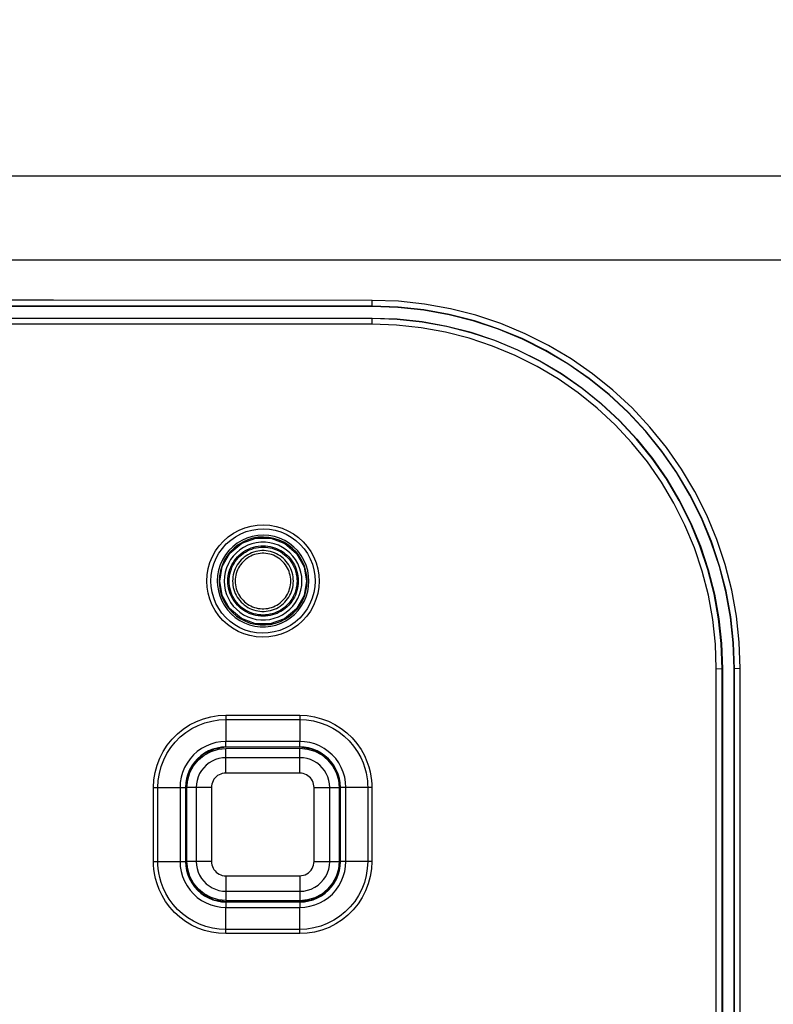
# Model space of a CAD drawing. Extents: x 0 to 841, y 0 to 594.
# Drawn here: x 270 to 290, y 429 to 454 of the extents above; entities that cross this region are included whole.
import ezdxf

# ---------------------------------------------------------------- set-up
doc = ezdxf.new("R2010")
doc.units = 0
doc.header["$LTSCALE"] = 46.255
doc.layers.get('0').update_dxf_attribs({"linetype": 'CONTINUOUS'})
for name, color, linetype in [('51__DRAFT_DIMS', 7, 'CONTINUOUS'), ('8ZC_LENS-LEDDXF_CONTIN1586', 7, 'CONTINUOUS'), ('8ZZ-KEYPAD_DXF_CONTINU1583', 7, 'CONTINUOUS'), ('8ZZ-TOP-COVEDXF_CONTIN1578', 7, 'CONTINUOUS')]:
    doc.layers.add(name, color=color, linetype=linetype)
doc.styles.get("Standard").update_dxf_attribs({"font": 'txt', "width": 0.7})
doc.dimstyles.new('DIMSTYLE_1', dxfattribs={"dimtxt": 2.5, "dimasz": 2, "dimexe": 0.18, "dimexo": 0.0625, "dimgap": 0.09, "dimtad": 1, "dimlfac": 2, "dimzin": 0, "dimdsep": 46, "dimtxsty": 'Standard', "dimblk": '_ARROW_FILLED', "dimblk1": '_ARROW_FILLED', "dimblk2": '_ARROW_FILLED', "dimcen": 0.09, "dimadec": 0, "dimazin": 0, "dimtp": 0.5, "dimtm": 0.5, "dimtfac": 1, "dimtofl": 0, "dimtmove": 0, "dimatfit": 3, "dimldrblk": '_ARROW_FILLED', "dimfxl": 0, "dimtolj": 1, "dimtzin": 0, "dimarcsym": 0})

# ---------------------------------------------------------------- blocks, each defined once
blk = doc.blocks.new('_ARROW_FILLED')
at = {"color": 0, "linetype": 'ByBlock'}
blk.add_solid([(0, 0), (-1, 0.2), (-1, -0.2)], dxfattribs=at)
blk = doc.blocks.new('*D0')
at = {"layer": '51__DRAFT_DIMS', "color": 2, "linetype": 'Continuous'}
for p, q in [((315.333, 538.942), (201.467, 538.942)), ((202.467, 538.942), (202.467, 461.398)), ((202.467, 383.855), (202.467, 461.398)), ((242.123, 383.855), (201.467, 383.855))]:
    blk.add_line(p, q, dxfattribs=at)
at = {"layer": '51__DRAFT_DIMS', "color": 2, "linetype": 'Continuous', "xscale": 2, "yscale": 2, "zscale": 2}
for p, rotation in [((202.467, 538.942), 89.99999900000002), ((202.467, 383.855), 269.9999990000001)]:
    blk.add_blockref('_ARROW_FILLED', p, dxfattribs=dict(at, rotation=rotation))
at = {"layer": '51__DRAFT_DIMS', "color": 2, "linetype": 'Continuous', "width": 0.7}
blk.add_text('310.17', height=2.5, rotation=90, dxfattribs=at).set_placement((201.842, 455.829))

msp = doc.modelspace()

# ---------------------------------------------------------------- linework, layer by layer
at = {"layer": '8ZC_LENS-LEDDXF_CONTIN1586', "color": 7, "linetype": 'Continuous'}
for points in [[(277.4756, 439.461), (277.4688, 439.577), (277.4487, 439.6913), (277.4154, 439.8025), (277.3694, 439.9091), (277.3113, 440.0097), (277.242, 440.1028), (277.1623, 440.1873), (277.0733, 440.2619), (276.9763, 440.3258), (276.8726, 440.3779), (276.7635, 440.4176), (276.6504, 440.4444), (276.5351, 440.4579), (276.419, 440.4579), (276.3036, 440.4444), (276.1906, 440.4176), (276.0815, 440.3779), (275.9778, 440.3258), (275.8807, 440.2619), (275.7918, 440.1873), (275.7121, 440.1028), (275.6428, 440.0097), (275.5847, 439.9091), (275.5387, 439.8025), (275.5054, 439.6913), (275.4853, 439.577), (275.4785, 439.461)], [(275.4785, 439.461), (275.4853, 439.3451), (275.5054, 439.2308), (275.5387, 439.1196), (275.5847, 439.0129), (275.6428, 438.9124), (275.7121, 438.8192), (275.7918, 438.7348), (275.8807, 438.6601), (275.9778, 438.5963), (276.0815, 438.5442), (276.1906, 438.5045), (276.3036, 438.4777), (276.419, 438.4642), (276.5351, 438.4642), (276.6504, 438.4777), (276.7635, 438.5045), (276.8726, 438.5442), (276.9763, 438.5963), (277.0733, 438.6601), (277.1623, 438.7348), (277.242, 438.8192), (277.3113, 438.9124), (277.3694, 439.0129), (277.4154, 439.1196), (277.4487, 439.2308), (277.4688, 439.3451), (277.4756, 439.461)]]:
    msp.add_lwpolyline(points, dxfattribs=at)
at = {"layer": '8ZC_LENS-LEDDXF_CONTIN1586', "color": 9, "linetype": 'Continuous'}
for points in [[(275.5729, 439.461), (275.575, 439.5226), (275.5813, 439.5839), (275.5918, 439.6448), (275.6064, 439.7049), (275.625, 439.7637), (275.6477, 439.8212), (275.6742, 439.877), (275.7045, 439.9309), (275.7384, 439.9825), (275.7757, 440.0318), (275.8163, 440.0783), (275.86, 440.1221), (275.9065, 440.1626), (275.9558, 440.2), (276.0074, 440.2339), (276.0613, 440.2641), (276.117, 440.2907), (276.1745, 440.3133), (276.2333, 440.332), (276.2933, 440.3466), (276.3541, 440.3571), (276.4155, 440.3634), (276.4772, 440.3655), (276.539, 440.3634), (276.6004, 440.3571), (276.6613, 440.3467), (276.7213, 440.332), (276.7802, 440.3134), (276.8377, 440.2907), (276.8935, 440.2642), (276.9474, 440.2339), (276.999, 440.2), (277.0483, 440.1626), (277.0948, 440.1221), (277.1385, 440.0783), (277.1791, 440.0318), (277.2164, 439.9825), (277.2503, 439.9309), (277.2806, 439.877), (277.3071, 439.8212), (277.3298, 439.7637), (277.3484, 439.7049), (277.3631, 439.6448), (277.3735, 439.5839), (277.3798, 439.5226), (277.3819, 439.461)], [(275.6044, 439.461), (275.6064, 439.5204), (275.6125, 439.5795), (275.6226, 439.6382), (275.6366, 439.6961), (275.6546, 439.7529), (275.6765, 439.8083), (275.702, 439.8621), (275.7312, 439.9141), (275.7639, 439.9639), (275.7999, 440.0114), (275.839, 440.0563), (275.8811, 440.0985), (275.926, 440.1376), (275.9735, 440.1736), (276.0233, 440.2063), (276.0752, 440.2355), (276.129, 440.2611), (276.1843, 440.283), (276.2411, 440.301), (276.2989, 440.3151), (276.3576, 440.3253), (276.4168, 440.3314), (276.4763, 440.3335), (276.5359, 440.3315), (276.5951, 440.3254), (276.6539, 440.3153), (276.7118, 440.3012), (276.7686, 440.2832), (276.8241, 440.2614), (276.8779, 440.2358), (276.9299, 440.2066), (276.9797, 440.174), (277.0273, 440.1379), (277.0722, 440.0988), (277.1144, 440.0566), (277.1535, 440.0117), (277.1896, 439.9642), (277.2223, 439.9144), (277.2515, 439.8624), (277.2771, 439.8086), (277.299, 439.7531), (277.317, 439.6963), (277.3311, 439.6384), (277.3412, 439.5796), (277.3473, 439.5204), (277.3493, 439.461)], [(277.256, 439.461), (277.2541, 439.5154), (277.2484, 439.5695), (277.239, 439.6231), (277.2258, 439.676), (277.209, 439.7278), (277.1886, 439.7783), (277.1647, 439.8272), (277.1375, 439.8744), (277.107, 439.9196), (277.0735, 439.9625), (277.037, 440.003), (276.9979, 440.0409), (276.9561, 440.0759), (276.912, 440.1079), (276.8658, 440.1368), (276.8177, 440.1624), (276.768, 440.1846), (276.7168, 440.2032), (276.6644, 440.2182), (276.6111, 440.2295), (276.5572, 440.2371), (276.5028, 440.2409), (276.4484, 440.2409), (276.394, 440.2371), (276.3401, 440.2295), (276.2868, 440.2182), (276.2344, 440.2032), (276.1832, 440.1846), (276.1334, 440.1624), (276.0853, 440.1368), (276.0391, 440.1079), (275.9951, 440.0759), (275.9533, 440.0409), (275.9141, 440.003), (275.8777, 439.9625), (275.8442, 439.9196), (275.8137, 439.8744), (275.7865, 439.8273), (275.7626, 439.7783), (275.7422, 439.7278), (275.7254, 439.676), (275.7122, 439.6231), (275.7028, 439.5695), (275.6971, 439.5154), (275.6952, 439.461)], [(277.1875, 439.461), (277.1858, 439.5106), (277.1806, 439.56), (277.172, 439.609), (277.16, 439.6572), (277.1446, 439.7045), (277.126, 439.7506), (277.1042, 439.7953), (277.0794, 439.8384), (277.0516, 439.8797), (277.021, 439.9189), (276.9877, 439.9558), (276.952, 439.9904), (276.9139, 440.0224), (276.8737, 440.0517), (276.8315, 440.0781), (276.7876, 440.1015), (276.7421, 440.1217), (276.6954, 440.1388), (276.6476, 440.1525), (276.5989, 440.1629), (276.5496, 440.1699), (276.5, 440.1734), (276.4503, 440.1734), (276.4006, 440.17), (276.3513, 440.1631), (276.3026, 440.1528), (276.2548, 440.1391), (276.208, 440.1221), (276.1625, 440.1019), (276.1185, 440.0785), (276.0763, 440.0522), (276.036, 440.0229), (275.9978, 439.9909), (275.962, 439.9564), (275.9287, 439.9194), (275.898, 439.8802), (275.8702, 439.8389), (275.8452, 439.7958), (275.8234, 439.751), (275.8048, 439.7049), (275.7894, 439.6575), (275.7773, 439.6092), (275.7687, 439.5602), (275.7635, 439.5107), (275.7618, 439.461)], [(277.3819, 439.461), (277.3798, 439.3995), (277.3735, 439.3381), (277.3631, 439.2773), (277.3484, 439.2172), (277.3298, 439.1584), (277.3071, 439.1009), (277.2807, 439.0452), (277.2504, 438.9914), (277.2166, 438.9397), (277.1793, 438.8905), (277.1387, 438.8439), (277.095, 438.8002), (277.0485, 438.7596), (276.9993, 438.7223), (276.9476, 438.6884), (276.8938, 438.6581), (276.838, 438.6315), (276.7805, 438.6088), (276.7217, 438.5901), (276.6616, 438.5755), (276.6007, 438.565), (276.5393, 438.5586), (276.4775, 438.5565), (276.4158, 438.5586), (276.3543, 438.5649), (276.2934, 438.5754), (276.2334, 438.5901), (276.1745, 438.6087), (276.117, 438.6314), (276.0612, 438.6579), (276.0074, 438.6882), (275.9557, 438.7221), (275.9065, 438.7595), (275.86, 438.8001), (275.8163, 438.8438), (275.7757, 438.8903), (275.7383, 438.9396), (275.7045, 438.9912), (275.6742, 439.0451), (275.6477, 439.1009), (275.625, 439.1583), (275.6064, 439.2172), (275.5918, 439.2773), (275.5813, 439.3381), (275.575, 439.3995), (275.5729, 439.461)], [(277.3493, 439.461), (277.3473, 439.4016), (277.3412, 439.3425), (277.3311, 439.2837), (277.317, 439.2258), (277.299, 439.169), (277.2771, 439.1136), (277.2515, 439.0598), (277.2224, 439.0079), (277.1897, 438.958), (277.1537, 438.9106), (277.1146, 438.8656), (277.0724, 438.8235), (277.0275, 438.7843), (276.98, 438.7483), (276.9302, 438.7156), (276.8782, 438.6864), (276.8244, 438.6608), (276.7689, 438.6389), (276.7121, 438.6209), (276.6542, 438.6068), (276.5955, 438.5967), (276.5362, 438.5906), (276.4766, 438.5886), (276.4171, 438.5906), (276.3578, 438.5968), (276.2991, 438.6069), (276.2412, 438.621), (276.1844, 438.6391), (276.129, 438.6609), (276.0752, 438.6866), (276.0232, 438.7158), (275.9734, 438.7485), (275.926, 438.7845), (275.8811, 438.8237), (275.839, 438.8658), (275.7998, 438.9107), (275.7639, 438.9582), (275.7312, 439.008), (275.702, 439.06), (275.6765, 439.1137), (275.6546, 439.1692), (275.6366, 439.2259), (275.6226, 439.2838), (275.6125, 439.3425), (275.6064, 439.4017), (275.6044, 439.461)], [(275.6952, 439.461), (275.6971, 439.4067), (275.7028, 439.3526), (275.7122, 439.299), (275.7254, 439.2461), (275.7422, 439.1943), (275.7626, 439.1438), (275.7865, 439.0948), (275.8137, 439.0476), (275.8441, 439.0025), (275.8777, 438.9595), (275.9141, 438.919), (275.9533, 438.8812), (275.9951, 438.8462), (276.0391, 438.8141), (276.0853, 438.7853), (276.1334, 438.7597), (276.1832, 438.7375), (276.2344, 438.7189), (276.2868, 438.7039), (276.3401, 438.6925), (276.394, 438.685), (276.4484, 438.6812), (276.5028, 438.6812), (276.5572, 438.685), (276.6111, 438.6925), (276.6644, 438.7039), (276.7168, 438.7189), (276.768, 438.7375), (276.8177, 438.7597), (276.8658, 438.7852), (276.912, 438.8141), (276.9561, 438.8462), (276.9979, 438.8812), (277.037, 438.919), (277.0735, 438.9595), (277.107, 439.0025), (277.1375, 439.0476), (277.1647, 439.0948), (277.1886, 439.1438), (277.209, 439.1943), (277.2258, 439.2461), (277.239, 439.2989), (277.2484, 439.3526), (277.2541, 439.4067), (277.256, 439.461)], [(275.7618, 439.461), (275.7635, 439.4114), (275.7687, 439.3619), (275.7773, 439.3129), (275.7894, 439.2646), (275.8048, 439.2172), (275.8234, 439.1711), (275.8452, 439.1263), (275.8701, 439.0832), (275.898, 439.0419), (275.9287, 439.0027), (275.962, 438.9657), (275.9978, 438.9311), (276.036, 438.8991), (276.0763, 438.8699), (276.1185, 438.8435), (276.1625, 438.8202), (276.208, 438.8), (276.2548, 438.783), (276.3026, 438.7693), (276.3513, 438.759), (276.4006, 438.7521), (276.4503, 438.7487), (276.5, 438.7487), (276.5496, 438.7522), (276.5989, 438.7592), (276.6476, 438.7695), (276.6954, 438.7833), (276.7421, 438.8003), (276.7876, 438.8206), (276.8315, 438.844), (276.8737, 438.8704), (276.9139, 438.8996), (276.952, 438.9316), (276.9877, 438.9662), (277.021, 439.0032), (277.0516, 439.0424), (277.0794, 439.0837), (277.1042, 439.1267), (277.126, 439.1714), (277.1446, 439.2175), (277.1599, 439.2648), (277.172, 439.3131), (277.1806, 439.362), (277.1858, 439.4114), (277.1875, 439.461)]]:
    msp.add_lwpolyline(points, dxfattribs=at)
at = {"layer": '8ZZ-KEYPAD_DXF_CONTINU1583', "color": 7, "linetype": 'Continuous'}
for p, q in [((275.3283, 435.1443), (275.5231, 435.1638)), ((275.5231, 435.1638), (277.4231, 435.1673)), ((277.4231, 435.1673), (277.6191, 435.1485)), ((274.5222, 434.1611), (274.5413, 434.3558)), ((278.4121, 434.3571), (278.4314, 434.1611)), ((274.5219, 432.2611), (274.5222, 434.1611)), ((278.4314, 434.1611), (278.4318, 432.2611)), ((274.541, 432.0663), (274.5219, 432.2611)), ((278.4318, 432.2611), (278.4125, 432.0649)), ((275.5231, 431.2577), (275.3282, 431.2772)), ((277.6191, 431.273), (277.4231, 431.2541)), ((277.4231, 431.2541), (275.5231, 431.2577))]:
    msp.add_line(p, q, dxfattribs=at)
at = {"layer": '8ZZ-KEYPAD_DXF_CONTINU1583', "color": 9, "linetype": 'Continuous'}
for p, q in [((275.5236, 434.9256), (275.5231, 435.1638)), ((277.4236, 434.9256), (277.4231, 435.1673)), ((277.4236, 434.9256), (275.5236, 434.9256)), ((277.4183, 434.5292), (277.4186, 434.6555)), ((277.4183, 434.5292), (275.518, 434.5291)), ((274.7597, 434.161), (274.5222, 434.1611)), ((274.795, 434.1612), (274.7597, 434.161)), ((274.7597, 434.161), (274.7597, 432.261)), ((275.1504, 434.1615), (274.795, 434.1612)), ((275.1504, 434.1615), (275.1504, 432.2615)), ((277.786, 432.2615), (277.786, 434.1615)), ((277.786, 434.1615), (278.0784, 434.1614)), ((278.1889, 434.161), (278.4314, 434.1611)), ((278.1889, 432.261), (278.1889, 434.161)), ((274.7597, 432.261), (274.5219, 432.2611)), ((274.8266, 432.2613), (274.7597, 432.261)), ((275.1504, 432.2615), (274.8266, 432.2613)), ((277.786, 432.2615), (278.0784, 432.2613)), ((278.1889, 432.261), (278.4318, 432.2611)), ((275.518, 431.8939), (277.4183, 431.8939)), ((277.4183, 431.8939), (277.4186, 431.7672)), ((277.4186, 431.7672), (277.4195, 431.6535)), ((275.5236, 431.4963), (275.5231, 431.2577)), ((275.5236, 431.4963), (277.4236, 431.4963)), ((277.4236, 431.4963), (277.4231, 431.2541))]:
    msp.add_line(p, q, dxfattribs=at)
at = {"layer": '8ZZ-KEYPAD_DXF_CONTINU1583', "color": 7, "linetype": 'Continuous'}
for points in [[(274.5413, 434.3558), (274.5982, 434.5438), (274.6907, 434.7172), (274.8152, 434.8693), (274.9671, 434.9942), (275.1404, 435.087), (275.3283, 435.1443)], [(277.6191, 435.1485), (277.8083, 435.0915), (277.9828, 434.9986), (278.1358, 434.8734), (278.2615, 434.7206), (278.3547, 434.5463), (278.4121, 434.3571)], [(275.3282, 431.2772), (275.1401, 431.3345), (274.9667, 431.4274), (274.8148, 431.5524), (274.6902, 431.7046), (274.5978, 431.8781), (274.541, 432.0663)], [(278.4125, 432.0649), (278.3551, 431.8756), (278.2618, 431.7012), (278.1362, 431.5483), (277.983, 431.4229), (277.8084, 431.33), (277.6191, 431.273)]]:
    msp.add_lwpolyline(points, dxfattribs=at)
at = {"layer": '8ZZ-KEYPAD_DXF_CONTINU1583', "color": 9, "linetype": 'Continuous'}
for points in [[(275.5236, 434.9256), (275.4316, 434.9199), (275.3409, 434.9032), (275.2527, 434.8757), (275.1685, 434.8377), (275.0895, 434.7899), (275.0169, 434.7329), (274.9517, 434.6676), (274.8949, 434.595), (274.8472, 434.516), (274.8093, 434.4318), (274.7819, 434.3436), (274.7653, 434.2529), (274.7597, 434.161)], [(275.518, 434.5291), (275.5184, 434.6555), (275.5188, 434.7146), (275.5193, 434.7689), (275.52, 434.817), (275.5208, 434.8577), (275.5216, 434.8898), (275.5226, 434.9126), (275.5236, 434.9256)], [(277.4186, 434.6555), (277.4195, 434.7689), (277.4202, 434.817), (277.4209, 434.8577), (277.4217, 434.8898), (277.4226, 434.9126), (277.4236, 434.9256)], [(278.1889, 434.161), (278.1834, 434.2531), (278.1667, 434.3439), (278.1392, 434.4321), (278.1013, 434.5164), (278.0534, 434.5955), (277.9965, 434.6682), (277.9311, 434.7335), (277.8583, 434.7905), (277.7792, 434.8382), (277.6949, 434.8761), (277.6066, 434.9035), (277.5157, 434.9201), (277.4236, 434.9256)], [(275.518, 434.5291), (275.4738, 434.5265), (275.4302, 434.5185), (275.3877, 434.5053), (275.3472, 434.4871), (275.3092, 434.4641), (275.2742, 434.4367), (275.2428, 434.4053), (275.2155, 434.3703), (275.1925, 434.3323), (275.1742, 434.2918), (275.161, 434.2494), (275.153, 434.2057), (275.1504, 434.1615)], [(277.786, 434.1615), (277.7833, 434.2057), (277.7753, 434.2494), (277.7621, 434.2918), (277.7439, 434.3323), (277.721, 434.3703), (277.6936, 434.4052), (277.6622, 434.4366), (277.6273, 434.464), (277.5893, 434.487), (277.5487, 434.5052), (277.5063, 434.5185), (277.4626, 434.5265), (277.4183, 434.5292)], [(278.0784, 434.1614), (278.1758, 434.1611), (278.1889, 434.161)], [(274.7597, 432.261), (274.7653, 432.1691), (274.7819, 432.0783), (274.8093, 431.9902), (274.8472, 431.9059), (274.8949, 431.8269), (274.9517, 431.7543), (275.0169, 431.689), (275.0896, 431.632), (275.1685, 431.5842), (275.2527, 431.5462), (275.3409, 431.5187), (275.4316, 431.502), (275.5236, 431.4963)], [(275.1504, 432.2615), (275.153, 432.2172), (275.161, 432.1736), (275.1743, 432.1311), (275.1925, 432.0906), (275.2155, 432.0526), (275.2429, 432.0177), (275.2743, 431.9863), (275.3092, 431.9589), (275.3472, 431.9359), (275.3877, 431.9177), (275.4302, 431.9045), (275.4738, 431.8965), (275.518, 431.8939)], [(277.4183, 431.8939), (277.4661, 431.897), (277.5133, 431.9063), (277.5589, 431.9218), (277.602, 431.9431), (277.6421, 431.9698), (277.6782, 432.0015), (277.71, 432.0377), (277.7367, 432.0777), (277.758, 432.1209), (277.7735, 432.1665), (277.7828, 432.2136), (277.786, 432.2615)], [(277.4236, 431.4963), (277.523, 431.5027), (277.6212, 431.5221), (277.7161, 431.5542), (277.8059, 431.5984), (277.8892, 431.6539), (277.9646, 431.7199), (278.0306, 431.7951), (278.0863, 431.8784), (278.1307, 431.9683), (278.1629, 432.0632), (278.1824, 432.1614), (278.1889, 432.261)], [(278.0784, 432.2613), (278.1758, 432.2611), (278.1889, 432.261)], [(275.518, 431.8939), (275.5181, 431.8297), (275.5188, 431.7079)], [(275.5188, 431.7079), (275.5193, 431.6535), (275.52, 431.6052), (275.5208, 431.5645), (275.5216, 431.5322), (275.5226, 431.5093), (275.5236, 431.4963)], [(277.4195, 431.6535), (277.4202, 431.6052), (277.4209, 431.5644), (277.4217, 431.5322), (277.4226, 431.5093), (277.4236, 431.4963)]]:
    msp.add_lwpolyline(points, dxfattribs=at)
at = {"layer": '8ZZ-TOP-COVEDXF_CONTIN1578', "color": 9, "linetype": 'Continuous'}
for p, q in [((379.0937, 449.8535), (231.5841, 449.8535)), ((224.08, 447.711), (378.7233, 447.711)), ((279.2784, 446.5176), (279.2784, 446.511)), ((279.2784, 446.211), (279.2784, 446.2044)), ((288.1195, 437.2113), (288.2784, 437.211)), ((288.7343, 437.2113), (288.5784, 437.211)), ((275.5174, 436.0144), (277.4185, 436.0144)), ((275.5181, 435.9056), (277.4184, 435.9056)), ((277.4181, 436.0144), (277.4182, 435.9405)), ((277.4182, 435.9405), (277.4225, 435.3411)), ((275.5224, 435.3411), (275.3918, 435.3337)), ((277.4225, 435.3411), (275.5224, 435.3411)), ((275.5234, 435.1998), (275.5234, 435.1927)), ((277.4234, 435.1998), (275.5234, 435.1998)), ((277.4234, 435.1998), (277.4234, 435.1927)), ((273.663, 432.2615), (273.663, 434.1615)), ((273.663, 434.1615), (274.4918, 434.161)), ((273.7749, 432.2615), (273.7749, 434.1615)), ((274.3433, 434.1611), (274.3433, 432.2611)), ((274.4852, 434.161), (274.4852, 432.261)), ((278.4629, 434.161), (278.4552, 434.161)), ((279.2695, 434.1616), (278.4629, 434.161)), ((278.4629, 432.261), (278.4629, 434.161)), ((278.6034, 434.1611), (278.5958, 434.2949)), ((278.6034, 432.2611), (278.6034, 434.1611)), ((279.1639, 434.1615), (279.1639, 432.2615)), ((279.2695, 434.1616), (279.2695, 432.2615)), ((273.663, 432.2615), (274.3433, 432.2611)), ((274.3433, 432.2612), (274.4918, 432.261)), ((274.3433, 432.2611), (274.3502, 432.1333)), ((279.2695, 432.2615), (278.4552, 432.261)), ((275.5179, 430.4825), (275.5224, 431.081)), ((275.5224, 431.081), (277.4225, 431.081)), ((275.5234, 431.2221), (275.5234, 431.2293)), ((275.5234, 431.2221), (277.4234, 431.2221)), ((277.4182, 430.4825), (277.4225, 431.081)), ((277.4225, 431.081), (277.5514, 431.088)), ((277.4234, 431.2221), (277.4234, 431.2293)), ((277.4184, 430.5172), (275.5181, 430.5172)), ((277.4185, 430.409), (275.5174, 430.409)), ((275.5178, 430.4089), (275.5179, 430.4825)), ((277.418, 430.409), (277.4182, 430.4825))]:
    msp.add_line(p, q, dxfattribs=at)
at = {"layer": '8ZZ-TOP-COVEDXF_CONTIN1578', "color": 7, "linetype": 'Continuous'}
for p, q in [((279.2784, 446.511), (254.7784, 446.511)), ((254.7784, 446.211), (279.2784, 446.211)), ((275.3641, 439.461), (275.4272, 439.8305)), ((277.5304, 439.829), (277.5928, 439.461)), ((275.4265, 439.0934), (275.3641, 439.461)), ((277.5928, 439.461), (277.5297, 439.0915)), ((288.2784, 437.211), (288.2784, 400.711)), ((288.5784, 400.711), (288.5784, 437.211)), ((275.5234, 435.1927), (275.2216, 435.1476)), ((277.4234, 435.1927), (275.5234, 435.1927)), ((277.7331, 435.1452), (277.4234, 435.1927)), ((274.5387, 434.4687), (274.4918, 434.161)), ((278.4552, 434.161), (278.4095, 434.4647)), ((274.4918, 434.161), (274.4918, 432.261)), ((278.4552, 432.261), (278.4552, 434.161)), ((274.4918, 432.261), (274.5374, 431.9576)), ((278.408, 431.9527), (278.4552, 432.261)), ((275.2137, 431.2769), (275.5234, 431.2293)), ((277.4234, 431.2293), (277.725, 431.2743)), ((275.5234, 431.2293), (277.4234, 431.2293))]:
    msp.add_line(p, q, dxfattribs=at)
at = {"layer": '8ZZ-TOP-COVEDXF_CONTIN1578', "color": 9, "linetype": 'Continuous'}
for points in [[(279.2764, 446.6677), (271.0915, 446.6679), (262.9152, 446.6683), (254.775, 446.6691)], [(279.2784, 446.5176), (271.094, 446.5178), (262.9181, 446.5183), (254.7784, 446.5192)], [(288.7343, 437.2113), (288.7101, 437.8874), (288.6372, 438.5621), (288.5161, 439.2303), (288.3475, 439.8876), (288.1327, 440.5295), (287.873, 441.1535), (287.5697, 441.7569), (287.2244, 442.3367), (286.8391, 442.8896), (286.4158, 443.4134), (285.9566, 443.9053), (285.464, 444.363), (284.9402, 444.7845), (284.3878, 445.1676), (283.8094, 445.5108), (283.2079, 445.8119), (282.5861, 446.0698), (281.9467, 446.283), (281.2918, 446.4505), (280.6256, 446.571), (279.9522, 446.6436), (279.2764, 446.6677)], [(279.2768, 446.5767), (279.2764, 446.6354), (279.2764, 446.6677)], [(279.2784, 446.5176), (279.2779, 446.5228), (279.2775, 446.5348), (279.2771, 446.5531), (279.2768, 446.5767)], [(288.5861, 437.211), (288.5622, 437.8765), (288.4905, 438.5405), (288.3713, 439.1981), (288.2054, 439.845), (287.9941, 440.4767), (287.7385, 441.0909), (287.44, 441.6846), (287.1001, 442.2553), (286.721, 442.7995), (286.3044, 443.3149), (285.8525, 443.799), (285.3677, 444.2495), (284.8522, 444.6643), (284.3086, 445.0414), (283.7393, 445.379), (283.1475, 445.6754), (282.5356, 445.9291), (281.9063, 446.139), (281.2618, 446.3039), (280.6062, 446.4224), (279.9435, 446.4938), (279.2784, 446.5176)], [(279.2784, 446.2044), (271.0829, 446.2042), (262.9048, 446.2038), (254.7784, 446.2028)], [(279.2764, 446.0549), (279.2766, 446.1179), (279.2768, 446.1456), (279.2771, 446.1691), (279.2775, 446.1872), (279.2779, 446.1992), (279.2784, 446.2044)], [(288.2709, 437.211), (288.2479, 437.8537), (288.1789, 438.4945), (288.0641, 439.1292), (287.9041, 439.7538), (287.7002, 440.3643), (287.4534, 440.958), (287.1652, 441.5319), (286.837, 442.0834), (286.4709, 442.6094), (286.0685, 443.1076), (285.632, 443.5755), (285.1636, 444.0111), (284.6656, 444.4121), (284.1404, 444.7767), (283.5903, 445.1032), (283.0182, 445.3898), (282.4269, 445.6352), (281.8186, 445.8381), (281.1957, 445.9976), (280.5619, 446.1123), (279.9213, 446.1814), (279.2784, 446.2044)], [(279.2764, 446.0549), (271.0804, 446.0548), (262.9019, 446.0542), (254.775, 446.0531)], [(288.1195, 437.2113), (288.0969, 437.8432), (288.0291, 438.4733), (287.9161, 439.0974), (287.7588, 439.7117), (287.5583, 440.3119), (287.3156, 440.8958), (287.0322, 441.4601), (286.7094, 442.0024), (286.3494, 442.5197), (285.9537, 443.0096), (285.5245, 443.4698), (285.0638, 443.898), (284.5741, 444.2924), (284.0576, 444.6509), (283.5166, 444.972), (282.9541, 445.2539), (282.3725, 445.4952), (281.7744, 445.6947), (281.1618, 445.8516), (280.5385, 445.9644), (279.9086, 446.0323), (279.2764, 446.0549)], [(275.0313, 439.4614), (275.0403, 439.6221), (275.0675, 439.7824), (275.1129, 439.9395), (275.1758, 440.0906), (275.2552, 440.2333), (275.35, 440.3658), (275.4592, 440.4868), (275.5815, 440.5949), (275.7152, 440.6885), (275.8586, 440.7663), (276.0099, 440.8274), (276.1672, 440.8711), (276.3283, 440.8968), (276.4911, 440.9041), (276.6534, 440.893), (276.8129, 440.8638), (276.9677, 440.8171), (277.1158, 440.7536), (277.2557, 440.6741), (277.3858, 440.5796), (277.5045, 440.4714), (277.6102, 440.3508), (277.7019, 440.2191), (277.7789, 440.0772), (277.8398, 439.9266), (277.8833, 439.7709), (277.9087, 439.6145), (277.9169, 439.4615)], [(275.1361, 439.4614), (275.1445, 439.6104), (275.1697, 439.7592), (275.2117, 439.905), (275.2701, 440.0452), (275.3437, 440.1775), (275.4316, 440.3005), (275.5329, 440.4129), (275.6464, 440.5132), (275.7705, 440.6001), (275.9035, 440.6724), (276.0439, 440.7292), (276.1898, 440.7699), (276.3394, 440.7938), (276.4905, 440.8006), (276.6412, 440.7904), (276.7893, 440.7635), (276.9331, 440.7202), (277.0707, 440.6613), (277.2006, 440.5876), (277.3214, 440.4999), (277.4317, 440.3994), (277.53, 440.2874), (277.6152, 440.1652), (277.6867, 440.0334), (277.7434, 439.8935), (277.7838, 439.7488), (277.8075, 439.6036), (277.815, 439.4614)], [(277.5259, 439.9957), (277.4534, 440.1187), (277.3664, 440.2322), (277.2663, 440.3343), (277.1545, 440.4235), (277.0327, 440.4986), (276.9026, 440.5582), (276.7664, 440.6017), (276.6259, 440.6283), (276.4832, 440.6376), (276.3406, 440.6296), (276.2001, 440.6044), (276.0636, 440.5623), (275.9333, 440.504), (275.811, 440.4304), (275.6986, 440.3426), (275.5977, 440.2419), (275.5098, 440.1298), (275.4361, 440.008)], [(277.6086, 439.461), (277.6019, 439.5843), (277.5792, 439.7173), (277.5401, 439.8486), (277.4854, 439.9742), (277.4159, 440.0922), (277.3324, 440.2012), (277.2364, 440.2992), (277.1291, 440.385), (277.0122, 440.4571), (276.8874, 440.5145), (276.7566, 440.5563), (276.6217, 440.5819), (276.4847, 440.591), (276.3477, 440.5834), (276.2127, 440.5592), (276.0816, 440.5189), (275.9564, 440.463), (275.8388, 440.3923), (275.7308, 440.3081), (275.6338, 440.2113), (275.5493, 440.1037), (275.4784, 439.9866), (275.4222, 439.8618), (275.3814, 439.7311), (275.3569, 439.5968), (275.3487, 439.461)], [(275.4361, 440.008), (275.3777, 439.8781), (275.3353, 439.7421), (275.3098, 439.6023), (275.3013, 439.4611)], [(277.6544, 439.4611), (277.6473, 439.5896), (277.6237, 439.7281), (277.5829, 439.8649), (277.5259, 439.9957)], [(277.9169, 439.4615), (277.9079, 439.3009), (277.8807, 439.1407), (277.8354, 438.9837), (277.7726, 438.8327), (277.6933, 438.6901), (277.5986, 438.5577), (277.4895, 438.4367), (277.3673, 438.3286), (277.2337, 438.235), (277.0904, 438.1572), (276.9393, 438.0959), (276.7822, 438.0522), (276.6212, 438.0264), (276.4585, 438.019), (276.2963, 438.0299), (276.1367, 438.0589), (275.9819, 438.1054), (275.8337, 438.1688), (275.6938, 438.2481), (275.5637, 438.3424), (275.4449, 438.4505), (275.3391, 438.5709), (275.2473, 438.7023), (275.1702, 438.844), (275.1091, 438.9943), (275.0654, 439.15), (275.0397, 439.3069), (275.0313, 439.4614)], [(277.815, 439.4614), (277.8067, 439.3122), (277.7815, 439.1634), (277.7394, 439.0176), (277.681, 438.8773), (277.6073, 438.7449), (277.5193, 438.6219), (277.4179, 438.5095), (277.3043, 438.4092), (277.1802, 438.3223), (277.0471, 438.2501), (276.9068, 438.1933), (276.7608, 438.1527), (276.6113, 438.1289), (276.4602, 438.1221), (276.3096, 438.1323), (276.1615, 438.1593), (276.0179, 438.2026), (275.8803, 438.2615), (275.7505, 438.3352), (275.6298, 438.4228), (275.5196, 438.5232), (275.4215, 438.635), (275.3363, 438.757), (275.2649, 438.8884), (275.2082, 439.0279), (275.1677, 439.1724), (275.1438, 439.318), (275.1361, 439.4614)], [(275.3013, 439.4611), (275.3072, 439.3431), (275.3283, 439.2103), (275.3656, 439.0775), (275.4181, 438.9501)], [(275.3487, 439.461), (275.3544, 439.3476), (275.3747, 439.22), (275.4105, 439.0923), (275.461, 438.9699), (275.5255, 438.8542), (275.6032, 438.7466), (275.6929, 438.649), (275.7936, 438.5624), (275.9036, 438.4883), (276.0214, 438.4277), (276.1455, 438.3813), (276.2739, 438.3498), (276.4051, 438.3334), (276.5373, 438.3326), (276.6686, 438.3471), (276.7973, 438.3769), (276.9216, 438.4215), (277.0399, 438.4803), (277.1505, 438.5525), (277.2519, 438.6371), (277.3427, 438.7329), (277.4218, 438.8386), (277.4879, 438.9529), (277.5403, 439.0741), (277.5782, 439.2005), (277.601, 439.3301), (277.6086, 439.461)], [(277.5285, 438.9317), (277.5831, 439.058), (277.6226, 439.1897), (277.6464, 439.3247), (277.6544, 439.4611)], [(275.4181, 438.9501), (275.4851, 438.8297), (275.5659, 438.7177), (275.6592, 438.6161), (275.764, 438.5259), (275.8784, 438.4488), (276.001, 438.3855), (276.1301, 438.3372), (276.2637, 438.3042), (276.4004, 438.2871), (276.538, 438.2861), (276.6748, 438.3012), (276.8088, 438.3321), (276.9383, 438.3784), (277.0616, 438.4396), (277.1768, 438.5147), (277.2825, 438.6028), (277.3772, 438.7026), (277.4595, 438.8127), (277.5285, 438.9317)], [(288.1185, 400.711), (288.1185, 412.523), (288.1188, 424.6836), (288.1195, 437.2113)], [(288.2699, 400.711), (288.2698, 412.523), (288.2701, 424.6834), (288.2709, 437.211)], [(288.5871, 400.711), (288.5871, 412.7094), (288.5868, 424.9033), (288.5861, 437.211)], [(288.7354, 400.711), (288.7355, 412.7094), (288.7351, 424.9034), (288.7343, 437.2113)], [(273.663, 434.1615), (273.6731, 434.3539), (273.7032, 434.5455), (273.7535, 434.7335), (273.8232, 434.9151), (273.9113, 435.088), (274.017, 435.2508), (274.1393, 435.4017), (274.2768, 435.5391), (274.4279, 435.6613), (274.5907, 435.7669), (274.7638, 435.8549), (274.9455, 435.9244), (275.1337, 435.9745), (275.3254, 436.0046), (275.5174, 436.0144)], [(273.7749, 434.1615), (273.7843, 434.3423), (273.8127, 434.5223), (273.8598, 434.699), (273.9252, 434.8698), (274.008, 435.0324), (274.1072, 435.1855), (274.222, 435.3275), (274.3512, 435.4568), (274.4931, 435.5719), (274.6462, 435.6714), (274.8088, 435.7544), (274.9797, 435.8201), (275.1566, 435.8675), (275.3371, 435.8961), (275.5181, 435.9056)], [(275.5177, 436.0144), (275.5178, 435.977), (275.5224, 435.3411)], [(277.4184, 435.9056), (277.596, 435.8966), (277.7724, 435.8695), (277.9452, 435.8245), (278.1121, 435.7622), (278.2711, 435.6836), (278.4208, 435.5896), (278.5602, 435.481), (278.6886, 435.3581), (278.8039, 435.2225), (278.9031, 435.0787), (278.9841, 434.9327), (279.0461, 434.7913), (279.0911, 434.6599), (279.1223, 434.54), (279.1429, 434.4313), (279.1554, 434.3329), (279.1619, 434.2436), (279.1639, 434.1615)], [(277.4185, 436.0144), (277.6068, 436.0046), (277.7941, 435.9755), (277.9776, 435.9274), (278.1546, 435.8611), (278.3233, 435.7774), (278.4821, 435.6774), (278.6299, 435.5619), (278.766, 435.4313), (278.8883, 435.2873), (278.9934, 435.1347), (279.0791, 434.9797), (279.1448, 434.8297), (279.1925, 434.6902), (279.2255, 434.5631), (279.2473, 434.4477), (279.2605, 434.3434), (279.2674, 434.2486), (279.2695, 434.1616)], [(275.3918, 435.3337), (275.2614, 435.3116), (275.134, 435.275), (275.0116, 435.2244)], [(275.5234, 435.1998), (275.523, 435.2061), (275.5226, 435.2201), (275.5223, 435.2414), (275.5222, 435.2692), (275.5222, 435.3028), (275.5224, 435.3411)], [(277.4226, 435.2414), (277.4224, 435.3028), (277.4225, 435.3411)], [(277.927, 435.2282), (277.8036, 435.2781), (277.6751, 435.3139), (277.5449, 435.3348), (277.4225, 435.3411)], [(275.0116, 435.2244), (274.8956, 435.1603), (274.7875, 435.0835), (274.6886, 434.9951), (274.6003, 434.8962), (274.5237, 434.7881), (274.4596, 434.672)], [(275.5234, 435.1998), (275.4086, 435.1934), (275.294, 435.174), (275.182, 435.1419), (275.0743, 435.0974), (274.9721, 435.041), (274.8769, 434.9736), (274.7898, 434.8958), (274.7119, 434.8088), (274.6444, 434.7135), (274.5879, 434.6113), (274.5433, 434.5035), (274.5111, 434.3912), (274.4917, 434.2764), (274.4852, 434.161)], [(277.4234, 435.1998), (277.4231, 435.2061), (277.4229, 435.2201), (277.4226, 435.2414)], [(278.4629, 434.161), (278.4562, 434.2787), (278.4364, 434.3938), (278.4038, 434.5063), (278.3587, 434.6144), (278.3017, 434.7168), (278.2335, 434.8121), (278.1549, 434.8992), (278.067, 434.977), (277.9709, 435.0442), (277.8678, 435.1003), (277.7591, 435.1443), (277.6459, 435.1759), (277.5312, 435.1943), (277.4234, 435.1998)], [(278.4848, 434.6766), (278.42, 434.7929), (278.3424, 434.9012), (278.2531, 435.0001), (278.1531, 435.0883), (278.044, 435.1646), (277.927, 435.2282)], [(274.4596, 434.672), (274.4091, 434.5496), (274.3725, 434.4223), (274.3506, 434.2921), (274.3433, 434.1611)], [(278.5958, 434.2949), (278.5733, 434.4258), (278.5361, 434.5537), (278.4848, 434.6766)], [(275.5174, 430.409), (275.3353, 430.4178), (275.1538, 430.4447), (274.9759, 430.4894), (274.8037, 430.5513), (274.6392, 430.6295), (274.4836, 430.7232), (274.3381, 430.8315), (274.2037, 430.9537), (274.0817, 431.0886), (273.9739, 431.2345), (273.882, 431.3879), (273.8085, 431.5421), (273.7536, 431.6895), (273.7149, 431.8262), (273.6892, 431.9516), (273.6734, 432.0655), (273.6654, 432.1685), (273.663, 432.2615)], [(275.5181, 430.5172), (275.3463, 430.5258), (275.1755, 430.5514), (275.0081, 430.5938), (274.8462, 430.6523), (274.6915, 430.7261), (274.5452, 430.8144), (274.4085, 430.9165), (274.2823, 431.0316), (274.1678, 431.1586), (274.0665, 431.2959), (273.9803, 431.4402), (273.9113, 431.5853), (273.8598, 431.7238), (273.8235, 431.8524), (273.7994, 431.9702), (273.7846, 432.0773), (273.7771, 432.1741), (273.7749, 432.2615)], [(274.3502, 432.1333), (274.3719, 432.0029), (274.4083, 431.8748), (274.4588, 431.7518)], [(274.4852, 432.261), (274.4914, 432.1484), (274.5105, 432.0334), (274.5426, 431.9205), (274.5872, 431.8121), (274.6438, 431.7093), (274.7116, 431.6137), (274.7897, 431.5262), (274.8772, 431.4481), (274.9728, 431.3805), (275.0754, 431.324), (275.1836, 431.2795), (275.2962, 431.2474), (275.4109, 431.2283), (275.5234, 431.2221)], [(279.1639, 432.2615), (279.1544, 432.0804), (279.126, 431.9), (279.0787, 431.7229), (279.0131, 431.5519), (278.9301, 431.3891), (278.8305, 431.2359), (278.7154, 431.0938), (278.586, 430.9645), (278.4438, 430.8496), (278.2905, 430.7502), (278.1276, 430.6674), (277.9567, 430.602), (277.7797, 430.5548), (277.5993, 430.5265), (277.4184, 430.5172)], [(279.2695, 432.2615), (279.2595, 432.0694), (279.2293, 431.8781), (279.1791, 431.6903), (279.1096, 431.5089), (279.0217, 431.3361), (278.9162, 431.1735), (278.7942, 431.0227), (278.657, 430.8854), (278.5062, 430.7632), (278.3437, 430.6576), (278.1709, 430.5695), (277.9895, 430.4998), (277.8017, 430.4494), (277.6103, 430.4191), (277.4185, 430.409)], [(277.4234, 431.2221), (277.537, 431.2283), (277.6521, 431.2475), (277.7646, 431.2795), (277.8727, 431.324), (277.9752, 431.3804), (278.0707, 431.4479), (278.158, 431.5258), (278.2359, 431.6129), (278.3036, 431.7082), (278.3601, 431.8105), (278.4048, 431.9184), (278.437, 432.0308), (278.4564, 432.1456), (278.4629, 432.261)], [(278.4865, 431.749), (278.5373, 431.8717), (278.574, 431.9994), (278.5961, 432.1299), (278.6034, 432.2611)], [(274.4588, 431.7518), (274.523, 431.6351), (274.5998, 431.5265), (274.6884, 431.4271), (274.7877, 431.3383), (274.8963, 431.2614), (275.0129, 431.1971)], [(277.9324, 431.1965), (278.0488, 431.2604), (278.1573, 431.3371), (278.2566, 431.4255), (278.3452, 431.5244), (278.4222, 431.6327), (278.4865, 431.749)], [(275.0129, 431.1971), (275.1359, 431.1464), (275.264, 431.1099), (275.3945, 431.0881), (275.5224, 431.081)], [(275.5234, 431.2221), (275.5231, 431.2158), (275.5228, 431.2019), (275.5226, 431.1806), (275.5224, 431.1528), (275.5224, 431.081)], [(277.4234, 431.2221), (277.423, 431.2158), (277.4226, 431.2019), (277.4224, 431.1806), (277.4222, 431.1528), (277.4223, 431.1192), (277.4225, 431.081)], [(277.5514, 431.088), (277.6819, 431.1097), (277.8097, 431.146), (277.9324, 431.1965)]]:
    msp.add_lwpolyline(points, dxfattribs=at)
at = {"layer": '8ZZ-TOP-COVEDXF_CONTIN1578', "color": 7, "linetype": 'Continuous'}
for points in [[(288.5784, 437.211), (288.5546, 437.875), (288.4836, 438.5355), (288.3657, 439.1885), (288.2015, 439.8318), (287.992, 440.461), (287.738, 441.0742), (287.4412, 441.6672), (287.1025, 442.2383), (286.7241, 442.7835), (286.3072, 443.3008), (285.8546, 443.787), (285.3684, 444.2397), (284.851, 444.6565), (284.3059, 445.035), (283.7348, 445.3738), (283.1418, 445.6706), (282.5286, 445.9246), (281.8994, 446.1341), (281.256, 446.2983), (280.6029, 446.4162), (279.9424, 446.4873), (279.2784, 446.511)], [(279.2784, 446.211), (279.9209, 446.1881), (280.5602, 446.1193), (281.1922, 446.0052), (281.8148, 445.8462), (282.4237, 445.6435), (283.0172, 445.3977), (283.5911, 445.1104), (284.1437, 444.7826), (284.6713, 444.4164), (285.1719, 444.0129), (285.6424, 443.5749), (286.0805, 443.1044), (286.4839, 442.6037), (286.8501, 442.0761), (287.1779, 441.5235), (287.4651, 440.9496), (287.7109, 440.3562), (287.9136, 439.7473), (288.0726, 439.1247), (288.1866, 438.4927), (288.2554, 437.8535), (288.2784, 437.211)], [(275.4272, 439.8305), (275.6213, 440.173), (275.9273, 440.4295), (276.2944, 440.5601), (276.6756, 440.5578), (277.0383, 440.4245), (277.3397, 440.168), (277.5304, 439.829)], [(277.5297, 439.0915), (277.3357, 438.7491), (277.0296, 438.4925), (276.6624, 438.3619), (276.2812, 438.3643), (275.9184, 438.4977), (275.617, 438.7544), (275.4265, 439.0934)], [(275.2216, 435.1476), (274.929, 435.0041), (274.6874, 434.7655), (274.5387, 434.4687)], [(278.4095, 434.4647), (278.266, 434.7564), (278.0291, 434.9963), (277.7331, 435.1452)], [(274.5374, 431.9576), (274.681, 431.6657), (274.918, 431.4257), (275.2137, 431.2769)], [(277.725, 431.2743), (278.0179, 431.4178), (278.2594, 431.6563), (278.408, 431.9527)]]:
    msp.add_lwpolyline(points, dxfattribs=at)

# ---------------------------------------------------------------- dimensions: what is measured, and where the dimension line sits
at = {"layer": '51__DRAFT_DIMS', "color": 2, "linetype": 'Continuous'}
dim = msp.add_linear_dim(base=(202.4674, 538.9419), p1=(242.1225, 383.855), p2=(315.3328, 538.9419), angle=90, dimstyle='DIMSTYLE_1', dxfattribs=at)
dim.commit()
dim.dimension.update_dxf_attribs({"geometry": '*D0', "text_midpoint": (200.5924, 461.0794), "dimtype": 160})

doc.saveas('drawing.dxf')
